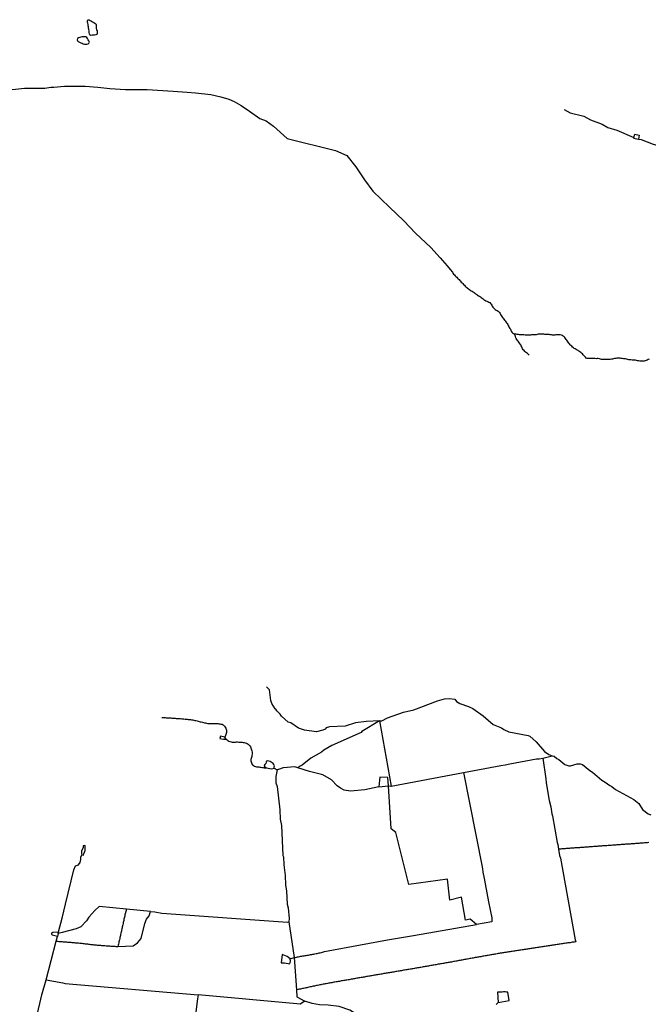
# Model space of a CAD drawing. Units: inches. Extents: x 250124 to 426937, y 6166650 to 6355858.
# Drawn here: x 344756 to 355006, y 6280088 to 6296153 of the extents above; entities that cross this region are included whole.
import ezdxf

# ---------------------------------------------------------------- set-up
doc = ezdxf.new("R2010")
doc.units = ezdxf.units.IN
doc.header["$MEASUREMENT"] = 0
for name, color, linetype in [('CANAL', 174, 'Continuous'), ('CANAL EN T£NEL', 168, 'Continuous'), ('TRANQUE', 130, 'Continuous')]:
    doc.layers.add(name, color=color, linetype=linetype)

msp = doc.modelspace()

# ---------------------------------------------------------------- linework, layer by layer
at = {"layer": 'CANAL'}
for p, q in [((345309.4375, 6295054), (345485.65625, 6295068.5)), ((350624.34375, 6284712), (350811.03125, 6283645.5)), ((353284.40625, 6284104), (353436.5, 6284143.5)), ((348906.25, 6283943), (348952.09375, 6283913.5)), ((350811.03125, 6283645.5), (351994.53125, 6283870.5)), ((346890.75, 6281603.5), (346497.09375, 6281641)), ((345390.625, 6281268.5), (345446.40625, 6281495.5)), ((349144.34375, 6281434), (349228.75, 6280849.5)), ((345448.78125, 6281261), (345381.8125, 6281244)), ((345188.6875, 6280487.5), (345351.84375, 6281120.5)), ((345351.84375, 6281120.5), (345370.9375, 6281194.5)), ((349228.75, 6280849.5), (349268.375, 6280323.5)), ((345188.6875, 6280487.5), (345457.125, 6280437))]:
    msp.add_line(p, q, dxfattribs=at)
for points in [[(341102.8125, 6294418), (341181.1875, 6294432), (341270.09375, 6294444), (341421.15625, 6294486.5), (341483.46875, 6294479), (341971.09375, 6294578.5), (342600.78125, 6294739.5), (342887.8125, 6294787.5), (342958.875, 6294816), (343018.34375, 6294876), (343161.75, 6294928.5), (343268.4375, 6294942.5), (343414.3125, 6295008), (343604.8125, 6295048), (343745.90625, 6295037), (343935.3125, 6295026.5), (344136.15625, 6295021), (344640.71875, 6295015.5), (344833.8125, 6295035.5), (345165.53125, 6295036.5), (345263.3125, 6295050), (345309.4375, 6295054)], [(353636.3125, 6294688.5), (353729.21875, 6294636), (353952.6875, 6294578.5), (354062.8125, 6294517.5), (354255.65625, 6294450), (354344.28125, 6294394), (354491.53125, 6294348), (354767.90625, 6294232.5)], [(348671.46875, 6294538.5), (348773.28125, 6294504.5), (348891.84375, 6294416.5), (349116.34375, 6294213), (349907.65625, 6294020), (350088.46875, 6293938), (350235.375, 6293753.5), (350377.3125, 6293541), (350515.34375, 6293355), (350787.125, 6293093.5), (351016.8125, 6292870), (351212.09375, 6292672), (351460.875, 6292434.5), (351614.09375, 6292266.5), (351724.53125, 6292139), (351776.28125, 6292079.5), (351812.8125, 6292032.5), (351821, 6292017), (351831.5625, 6292002.5), (351843.75, 6291989), (351856.03125, 6291975.5), (351868.84375, 6291963), (351881.875, 6291950.5), (351894.625, 6291938), (351907.3125, 6291925), (351919.875, 6291912.5), (351932.125, 6291899), (351944.25, 6291886), (351956.46875, 6291872.5), (351968.875, 6291859.5), (351981.40625, 6291846.5), (351994.09375, 6291833.5), (352006.8125, 6291821), (352019.71875, 6291808), (352032.9375, 6291796), (352046.46875, 6291784.5), (352060.25, 6291772.5), (352074.21875, 6291761.5), (352088.4375, 6291750.5), (352103.0625, 6291740), (352118.25, 6291730.5), (352133.75, 6291721.5), (352149.1875, 6291712), (352164.5625, 6291702.5), (352179.8125, 6291693), (352194.59375, 6291682.5), (352208.78125, 6291671.5), (352222.9375, 6291660.5), (352237.5, 6291650), (352252.3125, 6291640), (352267.21875, 6291629.5), (352282.3125, 6291619.5), (352297.5, 6291610), (352312.21875, 6291599.5), (352325.6875, 6291587.5), (352339.0625, 6291575.5), (352354.15625, 6291566), (352371.4375, 6291560.5), (352388.84375, 6291555), (352404.53125, 6291547), (352419.15625, 6291536.5), (352432.3125, 6291524), (352443.125, 6291509.5), (352452.375, 6291494), (352462.03125, 6291479), (352472.1875, 6291464), (352482.9375, 6291449.5), (352495.375, 6291436.5), (352509.875, 6291425.5), (352525.25, 6291416), (352540.78125, 6291407), (352557.21875, 6291398.5), (352571.875, 6291388.5), (352581.96875, 6291374.5), (352589.03125, 6291357.5), (352596.71875, 6291340.5), (352606.4375, 6291325.5), (352616.875, 6291311), (352627.3125, 6291296.5), (352637.78125, 6291282), (352648.34375, 6291267.5), (352658.875, 6291252.5), (352669.46875, 6291238), (352680.1875, 6291223.5), (352691.46875, 6291209.5), (352703.0625, 6291195.5), (352713.53125, 6291181), (352721.96875, 6291165.5), (352729.53125, 6291149), (352737.84375, 6291132.5), (352747.15625, 6291117), (352756.5625, 6291102), (352764.875, 6291086), (352771.625, 6291069), (352779.96875, 6291053), (352792.90625, 6291041.5), (352809.25, 6291033.5), (352825.875, 6291025.5)], [(354845.96875, 6294202.5), (354890.125, 6294196), (355084.4375, 6294120), (355377.75, 6294038)], [(353060.53125, 6290682), (353047, 6290694), (353033.46875, 6290706), (353019.9375, 6290717.5), (353006.125, 6290729), (352992.5625, 6290741), (352979.84375, 6290753.5), (352967.71875, 6290767), (352956.8125, 6290781.5), (352948.1875, 6290797.5), (352941.59375, 6290814), (352934.5, 6290831), (352925.59375, 6290846), (352915.875, 6290861.5), (352905.90625, 6290876.5), (352895.6875, 6290891.5), (352885.25, 6290906), (352874.65625, 6290920.5), (352863.3125, 6290934.5), (352852.90625, 6290949), (352845.21875, 6290965), (352839.15625, 6290982), (352833.84375, 6290999.5), (352825.875, 6291025.5)], [(355019.34375, 6290617), (355003.625, 6290608.5), (354987.9375, 6290599.5), (354971.40625, 6290592), (354954.375, 6290586), (354937, 6290581.5), (354919.21875, 6290579.5), (354901.125, 6290579.5), (354883.0625, 6290580.5), (354865.125, 6290582), (354847.25, 6290584.5), (354829.5625, 6290587.5), (354812.1875, 6290592.5), (354794.8125, 6290597.5), (354777.09375, 6290600), (354759.0625, 6290600.5), (354741, 6290600.5), (354723.03125, 6290601), (354705.03125, 6290602.5), (354687.28125, 6290605.5), (354670.0625, 6290610.5), (354653.0625, 6290617), (354635.6875, 6290621), (354617.71875, 6290621.5), (354599.625, 6290621.5), (354581.75, 6290624), (354564.0625, 6290627.5), (354546.40625, 6290631), (354528.5, 6290632), (354510.4375, 6290631.5), (354492.46875, 6290630), (354474.75, 6290627.5), (354457.15625, 6290623.5), (354439.53125, 6290619.5), (354421.84375, 6290616), (354404.09375, 6290613), (354386.25, 6290611), (354368.28125, 6290611), (354350.25, 6290611.5), (354332.21875, 6290611.5), (354314.21875, 6290611), (354296.21875, 6290610.5), (354278.15625, 6290610), (354260.09375, 6290609), (354242.25, 6290610), (354224.84375, 6290614), (354207.59375, 6290620), (354190.03125, 6290623), (354172.09375, 6290623), (354154, 6290622), (354135.96875, 6290622.5), (354118.03125, 6290624), (354100.09375, 6290625.5), (354082.125, 6290625.5), (354064.09375, 6290625), (354046.125, 6290624.5), (354027.65625, 6290625.5), (354009.3125, 6290626.5), (353993.25, 6290632.5), (353980.15625, 6290644.5), (353968.28125, 6290658.5), (353956.125, 6290672.5), (353944.09375, 6290686), (353931.8125, 6290699), (353918.71875, 6290711), (353905.03125, 6290723), (353890.78125, 6290734), (353875.6875, 6290744), (353860, 6290753), (353844.46875, 6290761.5), (353829.0625, 6290771), (353813.8125, 6290780.5), (353798.9375, 6290790.5), (353784.34375, 6290801.5), (353770.1875, 6290812.5), (353756.5625, 6290824.5), (353743.375, 6290837), (353730.875, 6290849.5), (353719.3125, 6290863), (353708.59375, 6290877.5), (353698.09375, 6290892.5), (353687.9375, 6290907.5), (353677.96875, 6290922.5), (353667.5625, 6290937), (353656.90625, 6290951.5), (353645.625, 6290965.5), (353633.0625, 6290978.5), (353619.375, 6290991), (353604.46875, 6291001), (353588, 6291007), (353570, 6291010), (353551.75, 6291011), (353533.8125, 6291011), (353515.78125, 6291010.5), (353497.75, 6291010), (353479.75, 6291008.5), (353461.78125, 6291007.5), (353443.875, 6291008), (353426.0625, 6291010.5), (353408.28125, 6291013.5), (353390.34375, 6291015.5), (353372.34375, 6291016), (353354.34375, 6291016.5), (353336.40625, 6291017.5), (353318.46875, 6291019), (353300.46875, 6291020), (353282.5, 6291021), (353264.5, 6291022), (353246.53125, 6291022), (353228.53125, 6291021), (353210.59375, 6291019.5), (353192.75, 6291017), (353175.03125, 6291014), (353157.28125, 6291011), (353139.34375, 6291009.5), (353121.34375, 6291009), (353103.3125, 6291009), (353085.3125, 6291008.5), (353067.3125, 6291008), (353049.3125, 6291008), (353031.3125, 6291008), (353013.3125, 6291008), (352995.34375, 6291008), (352977.34375, 6291009), (352959.375, 6291009.5), (352941.375, 6291010.5), (352923.34375, 6291011), (352905.40625, 6291012), (352887.59375, 6291015), (352869.84375, 6291018), (352852.09375, 6291021), (352825.875, 6291025.5)], [(350624.34375, 6284712), (350407.96875, 6284705), (350229, 6284680.5), (350060.125, 6284629), (349807.59375, 6284614.5), (349751.6875, 6284598.5), (349734.1875, 6284579), (349698.53125, 6284562), (349598, 6284536), (349396.96875, 6284560.5), (349299.4375, 6284596), (349176.46875, 6284679.5), (349132.375, 6284694), (349025.375, 6284788.5), (349003.3125, 6284825), (348947.5625, 6284879), (348932, 6284903), (348919.03125, 6284909.5), (348869.21875, 6284994.5), (348848.96875, 6285047), (348827.96875, 6285220.5), (348781.40625, 6285266.5)], [(350624.34375, 6284712), (350659.59375, 6284714), (350753.625, 6284761.5), (351016.28125, 6284855.5), (351180.59375, 6284894), (351567, 6285037.5), (351680.46875, 6285071.5), (351760.09375, 6285078), (351848.6875, 6285069.5), (351879.03125, 6285027.5), (351935.0625, 6284994.5), (352072.03125, 6284949.5), (352143.375, 6284912.5), (352315.34375, 6284794.5), (352478.65625, 6284653), (352611.34375, 6284601.5), (352652.4375, 6284569.5), (352730.28125, 6284531.5), (353044.78125, 6284473), (353073.96875, 6284461), (353177.09375, 6284371), (353312.625, 6284210.5), (353383.96875, 6284164), (353436.5, 6284143.5)], [(347074.40625, 6284770), (347092.34375, 6284768.5), (347110.28125, 6284767), (347128.25, 6284765.5), (347146.21875, 6284764.5), (347164.1875, 6284763.5), (347182.15625, 6284762.5), (347200.09375, 6284761), (347218.0625, 6284760), (347236, 6284758.5), (347253.96875, 6284757.5), (347271.9375, 6284756.5), (347289.90625, 6284755.5), (347307.875, 6284754), (347325.8125, 6284753), (347343.75, 6284751.5), (347361.71875, 6284750.5), (347379.6875, 6284749), (347397.625, 6284747.5), (347415.5625, 6284746), (347433.5, 6284744.5), (347451.4375, 6284743), (347469.34375, 6284741.5), (347487.28125, 6284739.5), (347505.15625, 6284737.5), (347523.03125, 6284735.5), (347540.9375, 6284734), (347558.8125, 6284731.5), (347576.59375, 6284729), (347594.28125, 6284725.5), (347611.90625, 6284721.5), (347629.4375, 6284717.5), (347646.875, 6284713), (347664.28125, 6284708.5), (347681.65625, 6284703.5), (347699, 6284699), (347716.40625, 6284694.5), (347733.90625, 6284690.5), (347751.5, 6284686.5), (347769.09375, 6284682.5), (347786.6875, 6284678.5), (347804.3125, 6284675), (347822.0625, 6284672), (347839.9375, 6284670), (347857.90625, 6284668.5), (347875.84375, 6284668), (347893.84375, 6284668.5), (347911.84375, 6284669.5), (347929.84375, 6284670), (347947.84375, 6284671), (347965.84375, 6284670.5), (347983.8125, 6284669), (348001.71875, 6284667), (348019.5, 6284664.5), (348037.625, 6284661.5), (348055.28125, 6284657.5), (348071.1875, 6284650), (348085.46875, 6284639), (348097.71875, 6284625), (348107.4375, 6284610), (348115.09375, 6284593.5), (348121.09375, 6284576.5), (348126.25, 6284559), (348129.78125, 6284541), (348128.875, 6284523.5), (348123.90625, 6284506.5), (348117, 6284490), (348109.125, 6284473.5), (348098.28125, 6284449.5)], [(350624.34375, 6284712), (350336.375, 6284537.5), (350324.3125, 6284521.5), (349847.9375, 6284309), (349716.6875, 6284236), (349677.75, 6284205), (349502.65625, 6284102.5), (349361.15625, 6283989.5), (349318.5, 6283969.5), (349292.5625, 6283947.5)], [(348121.6875, 6284412), (348136.625, 6284402), (348151.59375, 6284391.5), (348167.28125, 6284383.5), (348184, 6284376.5), (348201.34375, 6284371), (348218.90625, 6284368), (348236.90625, 6284367.5), (348255.03125, 6284368), (348273.0625, 6284368), (348291.0625, 6284368.5), (348309.0625, 6284368.5), (348327.03125, 6284367.5), (348345, 6284366), (348362.9375, 6284365), (348380.9375, 6284363.5), (348398.875, 6284362), (348416.59375, 6284359), (348434.46875, 6284355), (348451.65625, 6284349.5), (348467.34375, 6284341.5), (348481.875, 6284330.5), (348495.03125, 6284318), (348506.59375, 6284304), (348516.59375, 6284289), (348524.9375, 6284273), (348531.5625, 6284256.5), (348536.71875, 6284239), (348540.75, 6284221.5), (348543.96875, 6284203.5), (348545.8125, 6284185.5), (348545.40625, 6284168), (348542.40625, 6284150), (348538.25, 6284132.5), (348533.84375, 6284115), (348528.4375, 6284097.5), (348524.75, 6284080), (348524.9375, 6284062), (348528.21875, 6284044), (348534.34375, 6284027), (348543.1875, 6284011), (348554.375, 6283996.5), (348565, 6283987), (348567.5625, 6283985), (348583.375, 6283976.5), (348600.625, 6283970), (348617.96875, 6283965.5), (348635.8125, 6283963), (348653.84375, 6283961), (348671.6875, 6283958.5), (348689.53125, 6283956.5), (348707.375, 6283954), (348725.21875, 6283951.5), (348743.0625, 6283949), (348777.53125, 6283944.5)], [(353436.5, 6284143.5), (353468.28125, 6284134.5), (353511.71875, 6284097), (353547.5, 6284080), (353642.71875, 6284000), (353712.75, 6283980), (353736.75, 6283980), (353847, 6284012.5), (353896.28125, 6284012.5), (353934.53125, 6283998.5), (354053.21875, 6283902), (354098.625, 6283878), (354248.03125, 6283746.5), (354304.84375, 6283713), (354376.1875, 6283657.5), (354411.84375, 6283641.5), (354469.5625, 6283595), (354772.40625, 6283432.5), (354852.8125, 6283362.5), (354912.09375, 6283268), (355004.1875, 6283197), (355045.4375, 6283177.5)], [(349292.5625, 6283947.5), (349243.28125, 6283960.5), (349051.3125, 6283944.5), (348974.65625, 6283920.5), (348972.09375, 6283920), (348952.09375, 6283913.5)], [(351994.53125, 6283870.5), (352598.75, 6283985), (352672.5625, 6283994), (352750, 6284011), (353182.9375, 6284091.5), (353227.125, 6284096), (353284.40625, 6284104)], [(353284.40625, 6284104), (353333.375, 6283767.5), (353338.0625, 6283704), (353388.5, 6283416), (353414.6875, 6283308), (353430.125, 6283198.5), (353443.625, 6283163), (353519.125, 6282730.5), (353532.21875, 6282698.5), (353544.21875, 6282620.5)], [(348952.09375, 6283913.5), (348930.03125, 6283803.5), (348932.90625, 6283702.5), (348951.4375, 6283641.5), (348999.3125, 6283262), (349005.28125, 6283108.5), (349024.0625, 6283007.5), (349048.3125, 6282517), (349056.625, 6282496), (349062.96875, 6282362), (349086.1875, 6282189.5), (349088.9375, 6282039.5), (349103.84375, 6281933.5), (349118.75, 6281720.5), (349132.375, 6281663), (349149.21875, 6281488.5), (349144.34375, 6281434)], [(350613.75, 6283635.5), (350382.6875, 6283587.5), (350147.15625, 6283565), (350046.25, 6283585), (349985.15625, 6283615), (349933.28125, 6283654), (349839.625, 6283748.5), (349698.53125, 6283835), (349481.65625, 6283888.5), (349292.5625, 6283947.5)], [(351994.53125, 6283870.5), (352295.78125, 6282329.5), (352312, 6282209.5), (352320.40625, 6282202), (352400.1875, 6281759.5), (352456.875, 6281502), (352455.6875, 6281434.5), (352204.6875, 6281390.5)], [(350770.03125, 6283650.5), (350808.75, 6283645), (350811.03125, 6283645.5)], [(352204.6875, 6281390.5), (352098.71875, 6281478.5), (352023.21875, 6281459.5), (351957.1875, 6281837), (351768.46875, 6281789.5), (351730.71875, 6282129.5), (351098.53125, 6282044.5), (350890.96875, 6282893.5), (350815.46875, 6282950), (350770.03125, 6283650.5)], [(355013.1875, 6282726), (354995.25, 6282724.5), (354977.3125, 6282723.5), (354959.34375, 6282722), (354941.375, 6282721), (354923.4375, 6282719.5), (354905.46875, 6282718.5), (354887.53125, 6282717), (354869.5625, 6282716), (354851.59375, 6282714.5), (354833.65625, 6282713), (354815.71875, 6282711.5), (354797.78125, 6282710), (354779.84375, 6282709), (354761.875, 6282707.5), (354743.90625, 6282706.5), (354725.9375, 6282705), (354708, 6282704), (354690.03125, 6282702.5), (354672.09375, 6282701.5), (354654.125, 6282700), (354636.1875, 6282699), (354618.21875, 6282697.5), (354600.25, 6282696.5), (354582.3125, 6282695), (354564.375, 6282693.5), (354546.4375, 6282692), (354528.46875, 6282691), (354510.53125, 6282689.5), (354492.5625, 6282688.5), (354474.59375, 6282687), (354456.65625, 6282686), (354438.6875, 6282684.5), (354420.75, 6282683.5), (354402.78125, 6282682), (354384.8125, 6282680.5), (354366.875, 6282679), (354348.96875, 6282677.5), (354331, 6282676.5), (354313.0625, 6282675), (354295.09375, 6282674), (354277.125, 6282672.5), (354259.1875, 6282671.5), (354241.21875, 6282670), (354223.28125, 6282669), (354205.28125, 6282667.5), (354187.34375, 6282666), (354169.40625, 6282665), (354151.5, 6282663.5), (354133.53125, 6282662), (354115.5625, 6282661), (354097.59375, 6282659.5), (354079.65625, 6282658.5), (354061.6875, 6282657), (354043.75, 6282656), (354025.78125, 6282654.5), (354007.84375, 6282653.5), (353989.875, 6282652), (353971.9375, 6282651), (353953.9375, 6282649.5), (353936, 6282648), (353918.0625, 6282646.5), (353900.15625, 6282645), (353882.1875, 6282644), (353864.21875, 6282642.5), (353846.25, 6282641.5), (353828.3125, 6282640), (353810.34375, 6282639), (353792.40625, 6282637.5), (353774.4375, 6282636.5), (353756.46875, 6282635), (353738.53125, 6282633.5), (353720.59375, 6282632.5), (353702.65625, 6282631), (353684.71875, 6282629.5), (353666.75, 6282628.5), (353648.78125, 6282627), (353630.84375, 6282625.5), (353612.875, 6282624.5), (353594.90625, 6282623.5), (353576.96875, 6282622), (353544.21875, 6282620.5)], [(345446.40625, 6281495.5), (345502.5625, 6281724), (345640.0625, 6282280.5), (345667.9375, 6282347.5), (345713.4375, 6282361.5), (345739, 6282404), (345753.21875, 6282449.5), (345750.375, 6282489.5), (345767.4375, 6282526.5)], [(353544.21875, 6282620.5), (353560.21875, 6282516), (353573.71875, 6282475), (353813.28125, 6281142), (353823.09375, 6281108), (353802.09375, 6281105), (353784.28125, 6281102.5), (353766.46875, 6281100), (353748.6875, 6281097), (353730.90625, 6281094), (353713.09375, 6281091.5), (353695.28125, 6281089), (353677.5, 6281086), (353659.6875, 6281083.5), (353641.875, 6281081), (353624.03125, 6281078.5), (353606.21875, 6281076), (353588.4375, 6281073.5), (353570.625, 6281070.5), (353552.84375, 6281068), (353535.03125, 6281065), (353517.25, 6281062.5), (353499.4375, 6281059.5), (353481.65625, 6281057), (353463.84375, 6281054.5), (353446.0625, 6281051.5), (353428.25, 6281049), (353410.46875, 6281046), (353392.6875, 6281043.5), (353374.875, 6281041), (353357.0625, 6281038.5), (353339.25, 6281036), (353321.40625, 6281033), (353303.625, 6281030.5), (353285.8125, 6281028), (353268, 6281025), (353250.21875, 6281022.5), (353232.4375, 6281019.5), (353214.625, 6281017), (353196.84375, 6281014.5), (353179.03125, 6281011.5), (353161.25, 6281009), (353143.4375, 6281006), (353125.65625, 6281003.5), (353107.84375, 6281001), (353090.0625, 6280998), (353072.25, 6280995.5), (353054.46875, 6280992.5), (353036.65625, 6280990), (353018.875, 6280987.5), (353001.0625, 6280984.5), (352983.28125, 6280982), (352965.46875, 6280979), (352947.6875, 6280976.5), (352929.875, 6280974), (352912.09375, 6280971), (352894.28125, 6280968.5), (352876.5, 6280965.5), (352858.71875, 6280963), (352840.90625, 6280960.5), (352823.125, 6280957.5), (352805.34375, 6280955), (352787.5625, 6280952), (352769.8125, 6280949), (352752.03125, 6280946.5), (352734.21875, 6280943.5), (352716.40625, 6280941), (352698.625, 6280938.5), (352680.8125, 6280935.5), (352663.0625, 6280933), (352645.28125, 6280930), (352627.53125, 6280927), (352609.78125, 6280924), (352592.03125, 6280921), (352574.28125, 6280918), (352556.53125, 6280915), (352538.75, 6280912), (352521, 6280909), (352503.25, 6280906), (352485.53125, 6280903), (352467.8125, 6280900), (352450.09375, 6280896.5), (352432.40625, 6280893.5), (352414.65625, 6280890.5), (352396.90625, 6280887.5), (352379.1875, 6280884), (352361.46875, 6280881), (352343.78125, 6280877.5), (352326.0625, 6280874.5), (352308.3125, 6280871.5), (352290.5625, 6280868.5), (352272.875, 6280865), (352255.15625, 6280862), (352237.46875, 6280858.5), (352219.71875, 6280855.5), (352201.96875, 6280852.5), (352184.21875, 6280849.5), (352166.53125, 6280846.5), (352148.84375, 6280843), (352131.09375, 6280840), (352113.40625, 6280836.5), (352095.6875, 6280833.5), (352078.03125, 6280830), (352060.3125, 6280827), (352042.59375, 6280823.5), (352024.875, 6280820.5), (352007.15625, 6280817), (351989.46875, 6280814), (351971.78125, 6280810.5), (351954.0625, 6280807.5), (351936.375, 6280804), (351918.65625, 6280801), (351900.96875, 6280797.5), (351883.21875, 6280794.5), (351865.46875, 6280791.5), (351847.75, 6280788.5), (351830.03125, 6280785), (351812.34375, 6280782), (351794.625, 6280778.5), (351776.90625, 6280775.5), (351759.1875, 6280772), (351741.5, 6280769), (351723.75, 6280766), (351706, 6280763), (351688.3125, 6280760), (351670.59375, 6280756.5), (351652.90625, 6280753.5), (351635.15625, 6280750), (351617.40625, 6280747), (351599.6875, 6280744), (351581.96875, 6280741), (351564.28125, 6280737.5), (351546.5625, 6280734.5), (351528.8125, 6280731.5), (351511.0625, 6280728), (351493.34375, 6280725), (351475.59375, 6280722), (351457.84375, 6280719), (351440.125, 6280716), (351422.375, 6280713), (351404.65625, 6280710), (351386.90625, 6280707), (351369.15625, 6280703.5), (351351.4375, 6280700.5), (351333.6875, 6280697.5), (351315.96875, 6280694.5), (351298.21875, 6280691.5), (351280.46875, 6280688.5), (351262.75, 6280685.5), (351245, 6280682.5), (351227.25, 6280679.5), (351209.53125, 6280676), (351191.78125, 6280673), (351174.0625, 6280670), (351156.3125, 6280667), (351138.59375, 6280664), (351120.875, 6280661), (351103.125, 6280658), (351085.34375, 6280655), (351067.59375, 6280652), (351049.8125, 6280649), (351032.09375, 6280646), (351014.34375, 6280643), (350996.625, 6280640), (350978.875, 6280637), (350961.125, 6280634), (350943.375, 6280631), (350925.625, 6280627.5), (350907.90625, 6280624.5), (350890.1875, 6280621.5), (350872.4375, 6280618.5), (350854.71875, 6280615.5), (350836.9375, 6280612.5), (350819.15625, 6280610), (350801.40625, 6280607), (350783.65625, 6280604), (350765.9375, 6280600.5), (350748.15625, 6280597.5), (350730.4375, 6280594.5), (350712.6875, 6280591.5), (350695, 6280588.5), (350677.25, 6280585.5), (350659.5, 6280582.5), (350641.78125, 6280579), (350624.03125, 6280576), (350606.28125, 6280573), (350588.5, 6280570.5), (350570.75, 6280567.5), (350553, 6280564.5), (350535.25, 6280561.5), (350517.5, 6280558.5), (350499.75, 6280555.5), (350482.03125, 6280552), (350464.28125, 6280549), (350446.53125, 6280546), (350428.8125, 6280543), (350411.0625, 6280540), (350393.3125, 6280537), (350375.59375, 6280534), (350357.84375, 6280531), (350340.125, 6280528), (350322.375, 6280524.5), (350304.625, 6280521.5), (350286.90625, 6280518.5), (350269.15625, 6280515.5), (350251.4375, 6280512.5), (350233.71875, 6280509.5), (350215.96875, 6280506.5), (350198.21875, 6280503.5), (350180.46875, 6280500.5), (350162.75, 6280497), (350145.0625, 6280494), (350127.34375, 6280490.5), (350109.625, 6280487.5), (350091.875, 6280484.5), (350074.125, 6280481.5), (350056.375, 6280478.5), (350038.65625, 6280475.5), (350020.90625, 6280472), (350003.21875, 6280469), (349985.53125, 6280465.5), (349967.8125, 6280462.5), (349950.0625, 6280459.5), (349932.3125, 6280456.5), (349914.59375, 6280453.5), (349896.84375, 6280450.5), (349879.09375, 6280447.5), (349861.40625, 6280444), (349843.6875, 6280441), (349826, 6280437.5), (349808.28125, 6280434.5), (349790.5625, 6280431), (349772.875, 6280428), (349755.15625, 6280424.5), (349737.46875, 6280421.5), (349719.75, 6280418), (349702.03125, 6280415), (349684.3125, 6280412), (349666.65625, 6280408.5), (349649, 6280405), (349631.375, 6280401), (349613.75, 6280397.5), (349596.15625, 6280393.5), (349578.5625, 6280390), (349560.90625, 6280386.5), (349543.28125, 6280382.5), (349525.625, 6280379), (349508.03125, 6280375.5), (349490.4375, 6280371.5), (349472.875, 6280368), (349455.3125, 6280364), (349437.75, 6280360), (349420.15625, 6280356), (349402.5625, 6280352), (349384.96875, 6280348.5), (349367.375, 6280344.5), (349349.78125, 6280341), (349332.1875, 6280337), (349314.59375, 6280333.5), (349296.96875, 6280329.5), (349268.375, 6280323.5)], [(346497.09375, 6281641), (346051.34375, 6281683.5), (345979.46875, 6281617.5), (345885.4375, 6281509.5), (345846.40625, 6281451), (345751.0625, 6281355), (345676.5, 6281318.5), (345448.78125, 6281261)], [(346497.09375, 6281641), (346475.8125, 6281563.5), (346471.90625, 6281546), (346468.03125, 6281528.5), (346464.125, 6281510.5), (346460.1875, 6281493), (346456.25, 6281475.5), (346452.375, 6281458), (346448.46875, 6281440.5), (346444.59375, 6281423), (346440.71875, 6281405.5), (346436.84375, 6281387.5), (346432.9375, 6281370), (346429, 6281352.5), (346425.09375, 6281335), (346421.1875, 6281317.5), (346417.3125, 6281300), (346413.4375, 6281282.5), (346409.5, 6281264.5), (346405.59375, 6281247), (346401.65625, 6281229.5), (346397.75, 6281212), (346393.875, 6281194.5), (346390, 6281177), (346386.125, 6281159.5), (346382.25, 6281141.5), (346378.3125, 6281124), (346374.375, 6281106.5), (346370.46875, 6281089), (346366.5625, 6281071.5), (346362.6875, 6281054), (346357.3125, 6281029.5)], [(346357.3125, 6281029.5), (346605.6875, 6281044.5), (346677.78125, 6281094), (346734.84375, 6281162.5), (346797.375, 6281408.5), (346825.65625, 6281480), (346865.84375, 6281534), (346890.75, 6281603.5)], [(346890.75, 6281603.5), (346960.53125, 6281598.5), (347072.0625, 6281577.5), (349122.65625, 6281428), (349144.34375, 6281434)], [(349228.75, 6280849.5), (349233.21875, 6280850.5), (349250.75, 6280854.5), (349268.34375, 6280858), (349286, 6280861.5), (349303.6875, 6280864.5), (349321.375, 6280868.5), (349339.09375, 6280871.5), (349356.8125, 6280875), (349374.5625, 6280878), (349392.34375, 6280880.5), (349410.125, 6280883.5), (349427.875, 6280886.5), (349445.59375, 6280889.5), (349463.3125, 6280892.5), (349481.0625, 6280895.5), (349498.78125, 6280899), (349516.53125, 6280902), (349534.25, 6280905), (349551.9375, 6280908.5), (349569.625, 6280912), (349587.25, 6280915.5), (349604.875, 6280919), (349622.40625, 6280923), (349639.90625, 6280927), (349657.40625, 6280931), (349674.9375, 6280935), (349692.5, 6280939), (349724.3125, 6280950.5), (350751.6875, 6281141), (351178, 6281211.5), (352204.6875, 6281390.5)], [(345351.84375, 6281120.5), (345374.78125, 6281116.5), (345392.71875, 6281115), (345410.6875, 6281113.5), (345428.625, 6281112.5), (345446.59375, 6281111), (345450.3125, 6281111)], [(345450.3125, 6281111), (345464.5625, 6281110), (345482.5, 6281108.5), (345500.4375, 6281107), (345518.375, 6281105.5), (345536.34375, 6281104.5), (345554.28125, 6281103), (345572.21875, 6281101.5), (345590.15625, 6281100.5), (345608.125, 6281099), (345626.0625, 6281097), (345643.96875, 6281095.5), (345661.90625, 6281094), (345679.84375, 6281092.5), (345697.75, 6281090.5), (345715.65625, 6281089), (345733.5625, 6281087), (345751.46875, 6281085.5), (345769.375, 6281083.5), (345787.25, 6281081), (345805.125, 6281079), (345823, 6281077), (345840.875, 6281075), (345858.75, 6281073), (345876.625, 6281071), (345894.5, 6281068.5), (345912.375, 6281066.5), (345930.25, 6281064), (345948.125, 6281062), (345966, 6281060), (345983.90625, 6281058.5), (346001.84375, 6281056.5), (346019.75, 6281055), (346037.71875, 6281053.5), (346055.65625, 6281052.5), (346073.59375, 6281051), (346091.53125, 6281049.5), (346109.46875, 6281048), (346127.4375, 6281046.5), (346145.375, 6281045.5), (346163.34375, 6281044.5), (346181.3125, 6281043), (346199.28125, 6281042), (346217.25, 6281041), (346235.21875, 6281039.5), (346253.1875, 6281038.5), (346271.15625, 6281037.5), (346289.125, 6281036.5), (346307.0625, 6281035), (346324.96875, 6281033), (346357.3125, 6281029.5)], [(349163.3125, 6280833), (349180.78125, 6280837.5), (349198.25, 6280842), (349215.71875, 6280846), (349228.75, 6280849.5)], [(345076.0625, 6278928), (344884.28125, 6279300), (344887, 6279381), (344932.03125, 6279612.5), (344941.71875, 6279632.5), (345027.34375, 6279870.5), (345118.78125, 6280242), (345188.6875, 6280487.5)], [(345457.125, 6280437), (345498.15625, 6280429.5), (347663.25, 6280242)], [(349268.375, 6280323.5), (349277, 6280209), (349405.78125, 6280141)], [(347663.25, 6280242), (347655.09375, 6280179), (347508.53125, 6279032), (347083.75, 6279054.5), (347077.28125, 6279046), (347063.65625, 6278922.5)], [(349405.78125, 6280141), (349328.65625, 6280093), (349273.21875, 6280097), (347663.25, 6280242)], [(350460.78125, 6279886.5), (350399.40625, 6279899), (350287.21875, 6279900.5), (350138.1875, 6279991), (349963.09375, 6280055), (349786.46875, 6280074), (349643.40625, 6280081), (349523.40625, 6280103.5), (349405.78125, 6280141)], [(352560.25, 6280119.5), (352524.71875, 6280088)]]:
    msp.add_lwpolyline(points, dxfattribs=at)
at = {"layer": 'CANAL EN T£NEL'}
msp.add_lwpolyline([(345485.65625, 6295068.5), (345822.28125, 6295067), (346030.9375, 6295054), (346222.9375, 6295031), (346480.375, 6295014), (346648.90625, 6295014), (346832, 6295011.5), (347259.1875, 6294988), (347485.1875, 6294971.5), (347623.78125, 6294958), (347874.25, 6294933.5), (348034.53125, 6294893.5), (348165.59375, 6294857.5), (348254.71875, 6294819.5), (348365.5625, 6294754), (348501.9375, 6294658.5), (348671.46875, 6294538.5)], dxfattribs=at)
at = {"layer": 'TRANQUE'}
for p, q in [((348121.6875, 6284412), (348098.28125, 6284449.5)), ((350613.75, 6283635.5), (350770.03125, 6283650.5)), ((345381.8125, 6281244), (345370.9375, 6281194.5)), ((345381.8125, 6281244), (345390.625, 6281268.5))]:
    msp.add_line(p, q, dxfattribs=at)
for points in [[(345882.15625, 6295996), (345879.03125, 6296015.5), (345875.90625, 6296035.5), (345872.78125, 6296055.5), (345869.28125, 6296075), (345865.46875, 6296095), (345863.78125, 6296115), (345863.78125, 6296139.5), (345870.78125, 6296153), (345886.21875, 6296149.5), (345905.1875, 6296139.5), (345924.84375, 6296127.5), (345943.125, 6296117.5), (345962.59375, 6296108.5), (345981.3125, 6296099), (345996.125, 6296087), (346003.6875, 6296071), (346003.71875, 6296051), (346001.3125, 6296029.5), (346001.84375, 6296009), (346008.5625, 6295990), (346016.71875, 6295971.5), (346020.28125, 6295951.5), (346020.21875, 6295929), (346013.6875, 6295911), (345998.375, 6295903.5), (345977.96875, 6295900.5), (345956, 6295900), (345934.84375, 6295898.5), (345912.25, 6295897), (345899.875, 6295907.5), (345893.75, 6295924.5), (345889.84375, 6295945), (345886.96875, 6295966)], [(345754.6875, 6295777), (345773.0625, 6295769), (345791.5, 6295760.5), (345810.53125, 6295755.5), (345830.90625, 6295753), (345851.125, 6295754.5), (345870.46875, 6295761), (345888.53125, 6295773.5), (345892.8125, 6295788.5), (345883.21875, 6295807), (345871.65625, 6295825.5), (345862.875, 6295844.5), (345852.34375, 6295861.5), (345836.21875, 6295871.5), (345815.53125, 6295875.5), (345795.59375, 6295873.5), (345775.0625, 6295871), (345754.375, 6295867), (345734.4375, 6295862), (345716.09375, 6295855.5), (345700.34375, 6295845.5), (345691.53125, 6295824), (345695.40625, 6295806.5), (345710.15625, 6295796), (345729.875, 6295787.5)], [(345767.4375, 6282526.5), (345795.84375, 6282520.5), (345801.53125, 6282543.5), (345824.28125, 6282600.5), (345824.28125, 6282654.5), (345821.4375, 6282674), (345818.59375, 6282677), (345793, 6282674), (345790.15625, 6282646), (345764.59375, 6282589), (345761.75, 6282546.5)], [(349163.3125, 6280833), (349118.375, 6280867), (349035.3125, 6280898.5), (349019.28125, 6280765), (349072.65625, 6280766), (349159.34375, 6280749.5), (349171.5, 6280791.5)], [(352560.25, 6280119.5), (352737.03125, 6280148), (352713.5, 6280286.5), (352693.46875, 6280288.5), (352671.71875, 6280290), (352642.96875, 6280291), (352621.1875, 6280288.5), (352600.3125, 6280286.5), (352575.90625, 6280286.5), (352546.3125, 6280286.5)]]:
    msp.add_lwpolyline(points, close=True, dxfattribs=at)
for points in [[(354767.90625, 6294232.5), (354766.09375, 6294217.5), (354845.96875, 6294202.5)], [(354767.90625, 6294232.5), (354787.3125, 6294286.5), (354855.09375, 6294271.5), (354845.96875, 6294202.5)], [(348098.28125, 6284449.5), (348032, 6284462.5), (348017.25, 6284425.5), (348078.40625, 6284415), (348121.6875, 6284412)], [(348906.25, 6283943), (348907.5625, 6283960.5), (348907.875, 6283980.5), (348901.96875, 6283999), (348890.0625, 6284016), (348874.75, 6284028), (348857.4375, 6284038.5), (348839.03125, 6284047.5), (348820.03125, 6284054), (348798.34375, 6284058.5), (348784.25, 6284056), (348780.46875, 6284055.5), (348773.71875, 6284038), (348768.3125, 6284017), (348751.78125, 6284001), (348741.375, 6283986), (348742.53125, 6283983.5), (348748.84375, 6283971), (348765.9375, 6283955), (348777.53125, 6283944.5)], [(348777.53125, 6283944.5), (348859.0625, 6283933), (348906, 6283940), (348906.25, 6283943)], [(350770.03125, 6283650.5), (350756.59375, 6283789), (350625.5625, 6283795), (350621.75, 6283743.5), (350613.75, 6283635.5)], [(345370.9375, 6281194.5), (345287.40625, 6281216), (345277.65625, 6281235.5), (345280.90625, 6281254.5), (345295.1875, 6281266.5), (345390.625, 6281268.5)]]:
    msp.add_lwpolyline(points, dxfattribs=at)

doc.saveas('drawing.dxf')
